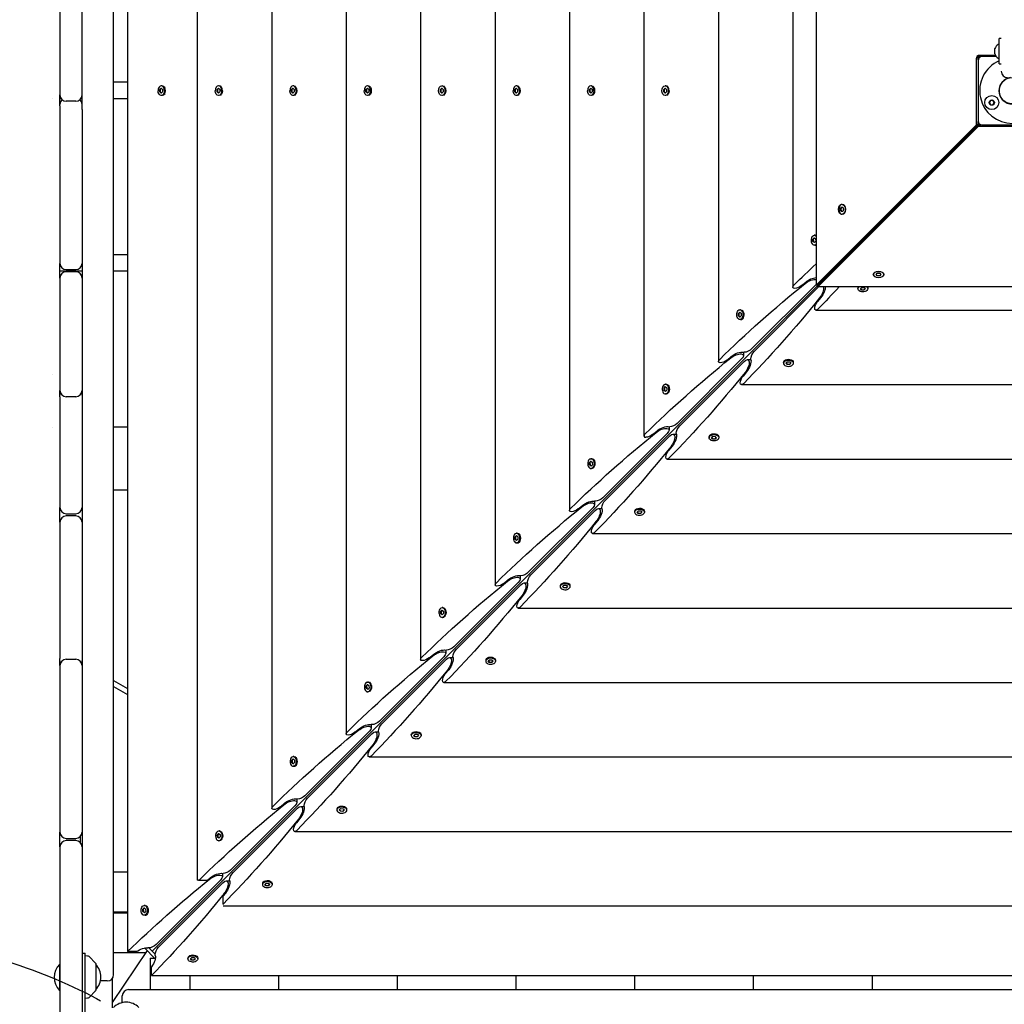
# Model space of a CAD drawing. Units: millimetres. Extents: x -11139 to 14562, y -11456 to 6364.
# Drawn here: x 2972 to 3907, y -833 to 103 of the extents above; entities that cross this region are included whole.
import ezdxf

# ---------------------------------------------------------------- set-up
doc = ezdxf.new("R2010")
doc.units = ezdxf.units.MM
doc.header["$LTSCALE"] = 20
doc.linetypes.add('HIDDEN', pattern=[9.525, 6.35, -3.175])
for name, color, linetype in [('2d', 230, 'Continuous'), ('AS-Free_Space', 31, 'HIDDEN'), ('AS-Free_Space_Hatch', 31, 'Continuous')]:
    doc.layers.add(name, color=color, linetype=linetype)

msp = doc.modelspace()

# ---------------------------------------------------------------- hatches: boundary and pattern name
at = {"layer": 'AS-Free_Space_Hatch'}
h = msp.add_hatch(dxfattribs=at)
h.set_pattern_fill('ANSI31', color=256, scale=100)
h.set_pattern_definition([(187.5045, (-6093.53, -6656.65), (41.4667, -314.7805), [])])
edge = h.paths.add_edge_path()
edge.add_arc((-3389.14, -2061.33), 500, 0, 360)
edge = h.paths.add_edge_path()
edge.add_arc((2811.5, -1270), 500, 0, 360)
edge = h.paths.add_edge_path()
edge.add_line((5521.04, -4269.02), (4315.41, -2141.24))
edge.add_line((4315.41, -2141.24), (5185.45, -1648.26))
edge.add_line((5185.45, -1648.26), (6055.49, -1155.28))
edge.add_line((6055.49, -1155.28), (7261.12, -3283.06))
edge.add_arc((6391.08, -3776.04), 1000, 0, 29.53663, ccw=False)
edge.add_arc((6391.08, -3776.04), 1000, -150.46337, 0, ccw=False)
edge = h.paths.add_edge_path()
edge.add_line((11989.07, -3997.86), (9990.06, -2845.2))
edge.add_line((9990.06, -2845.2), (10990.7, -1112.05))
edge.add_line((10990.7, -1112.05), (12988.6, -2265.54))
edge.add_arc((12488.6, -3131.56), 1000, 0, 60, ccw=False)
edge.add_arc((12488.6, -3131.56), 1000, 240.03146, 360, ccw=False)
edge = h.paths.add_edge_path()
edge.add_line((-6093.53, -6656.65), (-7310.93, -8243.45))
edge.add_line((-7310.93, -8243.45), (-9695.62, -6413.91))
edge.add_arc((-9086.92, -5620.51), 1000, 180, 232.50449, ccw=False)
edge.add_arc((-9086.92, -5620.51), 1000, 52.50449, 180, ccw=False)
edge.add_line((-8478.22, -4827.11), (-6093.53, -6656.65))

# ---------------------------------------------------------------- linework, layer by layer
at = {"layer": '2d'}
for p, q in [((3030.87, 17.32), (3030.87, 919.13)), ((3060.87, -804.82), (3060.87, 874.82)), ((3074.21, 853.06), (3074.21, -783.06)), ((3140.44, 785), (3140.44, -715)), ((3211.19, 716.91), (3211.19, -646.91)), ((3281.95, 646.15), (3281.95, -576.15)), ((3352.7, 575.4), (3352.7, -505.4)), ((3423.46, 504.64), (3423.46, -434.64)), ((3494.22, 433.89), (3494.22, -363.89)), ((3564.97, 363.13), (3564.97, -293.13)), ((3635.73, 292.38), (3635.73, -222.38)), ((3706.48, 221.62), (3706.48, -151.62)), ((3728.58, 218.36), (3728.58, -149.85)), ((3009.87, 176.54), (3009.87, 31.08)), ((3904.5, 84.5), (3902.5, 84.5)), ((3902.5, 60.5), (3902.5, 84.5)), ((3898.51, 70), (3898.51, 75)), ((3881.06, 2.62), (3881.06, 65.88)), ((3882.65, 67.35), (3881.74, 68.26)), ((3882.59, 64.33), (3882.59, 65.88)), ((3884.12, 68.94), (3898.96, 68.94)), ((3885.67, 67.41), (3884.12, 67.41)), ((3899.92, 67.5), (3886.5, 67.5)), ((3882.5, 63.5), (3882.5, 6.5)), ((3902.5, 60.5), (3904.5, 60.5)), ((3060.87, 43.47), (3074.21, 43.47)), ((3106.94, 39.65), (3106.17, 39.65)), ((3109.89, 37.89), (3108.29, 39.15)), ((3161.32, 39.65), (3160.56, 39.65)), ((3162.99, 38.9), (3162.68, 39.15)), ((3232.08, 39.65), (3231.32, 39.65)), ((3233.74, 38.9), (3233.44, 39.15)), ((3302.84, 39.65), (3302.07, 39.65)), ((3304.5, 38.9), (3304.19, 39.15)), ((3373.59, 39.65), (3372.83, 39.65)), ((3375.25, 38.9), (3374.95, 39.15)), ((3444.35, 39.65), (3443.58, 39.65)), ((3446.01, 38.9), (3445.7, 39.15)), ((3515.1, 39.65), (3514.34, 39.65)), ((3516.76, 38.9), (3516.46, 39.15)), ((3585.86, 39.65), (3585.09, 39.65)), ((3587.52, 38.9), (3587.21, 39.15)), ((3104.88, 36.16), (3106.17, 37.32)), ((3104.88, 33.84), (3104.88, 36.16)), ((3104.88, 36.16), (3105.26, 36.16)), ((3106.17, 32.67), (3104.88, 33.84)), ((3104.88, 33.84), (3105.26, 33.84)), ((3106.36, 37.15), (3105.26, 36.16)), ((3105.26, 36.16), (3105.26, 33.84)), ((3105.26, 33.84), (3106.36, 32.85)), ((3106.17, 37.32), (3107.47, 36.16)), ((3107.47, 33.84), (3106.17, 32.67)), ((3106.94, 30.35), (3106.17, 30.35)), ((3107.47, 36.16), (3107.47, 33.84)), ((3109.89, 32.11), (3108.29, 30.85)), ((3159.26, 36.16), (3160.56, 37.32)), ((3159.26, 33.84), (3159.26, 36.16)), ((3159.26, 36.16), (3159.64, 36.16)), ((3160.56, 32.67), (3159.26, 33.84)), ((3159.26, 33.84), (3159.64, 33.84)), ((3160.75, 37.15), (3159.64, 36.16)), ((3159.64, 36.16), (3159.64, 33.84)), ((3159.64, 33.84), (3160.75, 32.85)), ((3160.56, 37.32), (3161.86, 36.16)), ((3161.86, 33.84), (3160.56, 32.67)), ((3161.32, 30.35), (3160.56, 30.35)), ((3161.86, 36.16), (3161.86, 33.84)), ((3162.99, 31.1), (3162.68, 30.85)), ((3230.02, 36.16), (3231.32, 37.32)), ((3230.02, 33.84), (3230.02, 36.16)), ((3230.02, 36.16), (3230.4, 36.16)), ((3231.32, 32.67), (3230.02, 33.84)), ((3230.02, 33.84), (3230.4, 33.84)), ((3231.51, 37.15), (3230.4, 36.16)), ((3230.4, 36.16), (3230.4, 33.84)), ((3230.4, 33.84), (3231.51, 32.85)), ((3231.32, 37.32), (3232.61, 36.16)), ((3232.61, 33.84), (3231.32, 32.67)), ((3232.08, 30.35), (3231.32, 30.35)), ((3232.61, 36.16), (3232.61, 33.84)), ((3233.74, 31.1), (3233.44, 30.85)), ((3300.77, 36.16), (3302.07, 37.32)), ((3300.77, 33.84), (3300.77, 36.16)), ((3300.77, 36.16), (3301.16, 36.16)), ((3302.07, 32.67), (3300.77, 33.84)), ((3300.77, 33.84), (3301.16, 33.84)), ((3302.26, 37.15), (3301.16, 36.16)), ((3301.16, 36.16), (3301.16, 33.84)), ((3301.16, 33.84), (3302.26, 32.85)), ((3302.07, 37.32), (3303.37, 36.16)), ((3303.37, 33.84), (3302.07, 32.67)), ((3302.84, 30.35), (3302.07, 30.35)), ((3303.37, 36.16), (3303.37, 33.84)), ((3304.5, 31.1), (3304.19, 30.85)), ((3371.53, 36.16), (3372.83, 37.32)), ((3371.53, 33.84), (3371.53, 36.16)), ((3371.53, 36.16), (3371.91, 36.16)), ((3372.83, 32.67), (3371.53, 33.84)), ((3371.53, 33.84), (3371.91, 33.84)), ((3373.02, 37.15), (3371.91, 36.16)), ((3371.91, 36.16), (3371.91, 33.84)), ((3371.91, 33.84), (3373.02, 32.85)), ((3372.83, 37.32), (3374.12, 36.16)), ((3374.12, 33.84), (3372.83, 32.67)), ((3373.59, 30.35), (3372.83, 30.35)), ((3374.12, 36.16), (3374.12, 33.84)), ((3375.25, 31.1), (3374.95, 30.85)), ((3442.28, 36.16), (3443.58, 37.32)), ((3442.28, 33.84), (3442.28, 36.16)), ((3442.28, 36.16), (3442.67, 36.16)), ((3443.58, 32.67), (3442.28, 33.84)), ((3442.28, 33.84), (3442.67, 33.84)), ((3443.77, 37.15), (3442.67, 36.16)), ((3442.67, 36.16), (3442.67, 33.84)), ((3442.67, 33.84), (3443.77, 32.85)), ((3443.58, 37.32), (3444.88, 36.16)), ((3444.88, 33.84), (3443.58, 32.67)), ((3444.35, 30.35), (3443.58, 30.35)), ((3444.88, 36.16), (3444.88, 33.84)), ((3446.01, 31.1), (3445.7, 30.85)), ((3513.04, 36.16), (3514.34, 37.32)), ((3513.04, 33.84), (3513.04, 36.16)), ((3513.04, 36.16), (3513.42, 36.16)), ((3514.34, 32.67), (3513.04, 33.84)), ((3513.04, 33.84), (3513.42, 33.84)), ((3514.53, 37.15), (3513.42, 36.16)), ((3513.42, 36.16), (3513.42, 33.84)), ((3513.42, 33.84), (3514.53, 32.85)), ((3514.34, 37.32), (3515.63, 36.16)), ((3515.63, 33.84), (3514.34, 32.67)), ((3515.1, 30.35), (3514.34, 30.35)), ((3515.63, 36.16), (3515.63, 33.84)), ((3516.76, 31.1), (3516.46, 30.85)), ((3583.79, 36.16), (3585.09, 37.32)), ((3583.79, 33.84), (3583.79, 36.16)), ((3583.79, 36.16), (3584.18, 36.16)), ((3585.09, 32.67), (3583.79, 33.84)), ((3583.79, 33.84), (3584.18, 33.84)), ((3585.28, 37.15), (3584.18, 36.16)), ((3584.18, 36.16), (3584.18, 33.84)), ((3584.18, 33.84), (3585.28, 32.85)), ((3585.09, 37.32), (3586.39, 36.16)), ((3586.39, 33.84), (3585.09, 32.67)), ((3585.86, 30.35), (3585.09, 30.35)), ((3586.39, 36.16), (3586.39, 33.84)), ((3587.52, 31.1), (3587.21, 30.85)), ((3003.22, 27.47), (3003.22, 27.47)), ((3011.08, 27.47), (3009.87, 27.47)), ((3009.87, 20.62), (3009.87, -129)), ((3024.87, 25.08), (3015.87, 25.08)), ((3030.87, 27.47), (3029.67, 27.47)), ((3074.21, 27.47), (3060.87, 27.47)), ((3030.87, 17.32), (3030.87, 17.23)), ((3030.87, 17.23), (3030.87, -849.13)), ((3728.58, -149.85), (3881.06, 2.62)), ((3730.11, -149.85), (3882.59, 2.62)), ((3882.62, 2.59), (3730.15, -149.89)), ((3730.15, -151.42), (3882.62, 1.06)), ((3882.59, 2.62), (3881.06, 2.62)), ((3882.59, 2.62), (3882.59, 5.67)), ((3882.62, 1.06), (3882.62, 2.59)), ((3882.62, 2.59), (3885.67, 2.59)), ((3945.88, 1.06), (3882.62, 1.06)), ((3886.5, 2.5), (3943.5, 2.5)), ((3832.07, -47.96), (3832.04, -47.93)), ((3807.04, -72.96), (3097.44, -782.56)), ((3753.48, -73.02), (3753.21, -73.02)), ((3807.04, -72.96), (3807.03, -72.94)), ((3807.06, -72.97), (3807.04, -72.96)), ((3751.72, -77.67), (3752.46, -75.66)), ((3752.46, -79.68), (3751.72, -77.67)), ((3752.1, -77.67), (3751.72, -77.67)), ((3752.85, -75.66), (3752.1, -77.67)), ((3752.1, -77.67), (3752.85, -79.68)), ((3752.46, -75.66), (3753.96, -75.66)), ((3753.96, -79.68), (3752.46, -79.68)), ((3753.21, -82.32), (3753.48, -82.32)), ((3753.96, -75.66), (3754.71, -77.67)), ((3754.71, -77.67), (3753.96, -79.68)), ((3727.6, -102.34), (3726.84, -102.34)), ((3725.51, -105.93), (3726.77, -104.67)), ((3725.58, -108.25), (3725.51, -105.93)), ((3725.51, -105.93), (3725.89, -105.93)), ((3726.91, -109.31), (3725.58, -108.25)), ((3725.96, -108.25), (3725.58, -108.25)), ((3726.98, -104.84), (3725.89, -105.93)), ((3725.89, -105.93), (3725.96, -108.25)), ((3725.96, -108.25), (3727.08, -109.14)), ((3726.77, -104.67), (3728.1, -105.73)), ((3727.6, -111.64), (3726.84, -111.64)), ((3728.17, -108.05), (3726.91, -109.31)), ((3728.1, -105.73), (3728.17, -108.05)), ((3060.87, -120.53), (3074.21, -120.53)), ((3030.87, -136.53), (3009.87, -136.53)), ((3015.87, -135), (3024.87, -135)), ((3024.87, -137), (3015.87, -137)), ((3074.21, -136.53), (3060.87, -136.53)), ((3783.26, -139.38), (3783.26, -139.64)), ((3785.58, -139.64), (3786.74, -138.35)), ((3786.74, -140.94), (3785.58, -139.64)), ((3785.75, -139.45), (3786.74, -140.56)), ((3786.74, -138.35), (3789.07, -138.35)), ((3789.07, -138.35), (3790.23, -139.64)), ((3789.07, -140.56), (3790.06, -139.45)), ((3790.23, -139.64), (3789.07, -140.94)), ((3792.56, -139.38), (3792.56, -139.64)), ((3009.87, -143), (3009.87, -249.83)), ((3667.31, -210.31), (3728.53, -149.1)), ((3714.69, -150.11), (3718.67, -146.81)), ((3786.74, -140.56), (3789.07, -140.56)), ((3786.74, -140.94), (3786.74, -140.56)), ((3789.07, -140.94), (3786.74, -140.94)), ((3789.07, -140.94), (3789.07, -140.56)), ((3669.69, -212.69), (3730.9, -151.47)), ((3730.11, -149.85), (3728.58, -149.85)), ((3730.15, -149.89), (3730.15, -151.42)), ((4098.36, -151.42), (3730.15, -151.42)), ((3768.36, -152.4), (3768.36, -153.16)), ((3770.69, -153.09), (3771.95, -151.83)), ((3771.75, -154.42), (3770.69, -153.09)), ((3770.86, -152.92), (3771.75, -154.04)), ((3771.75, -154.04), (3771.75, -154.42)), ((3771.75, -154.04), (3774.07, -154.11)), ((3774.07, -154.49), (3771.75, -154.42)), ((3771.95, -151.83), (3774.27, -151.9)), ((3774.07, -154.11), (3775.16, -153.02)), ((3775.33, -153.23), (3774.07, -154.49)), ((3774.07, -154.49), (3774.07, -154.11)), ((3774.27, -151.9), (3775.33, -153.23)), ((3777.66, -152.4), (3777.66, -153.16)), ((3733.19, -161.33), (3729.89, -165.31)), ((3654.75, -176.68), (3656.01, -175.42)), ((3654.83, -179), (3654.75, -176.68)), ((3654.75, -176.68), (3655.13, -176.68)), ((3656.22, -175.59), (3655.13, -176.68)), ((3655.13, -176.68), (3655.21, -179)), ((3656.01, -175.42), (3657.34, -176.49)), ((3656.85, -173.1), (3656.08, -173.1)), ((3657.34, -176.49), (3657.42, -178.81)), ((3658.53, -173.85), (3658.21, -173.6)), ((3728.38, -173.52), (4101.62, -173.52)), ((3656.16, -180.07), (3654.83, -179)), ((3655.21, -179), (3654.83, -179)), ((3655.21, -179), (3656.33, -179.9)), ((3656.85, -182.4), (3656.08, -182.4)), ((3657.42, -178.81), (3656.16, -180.07)), ((3658.53, -181.64), (3658.21, -181.89)), ((3659.54, -213.46), (3659.54, -216.74)), ((3596.55, -281.07), (3657.77, -219.85)), ((3660.15, -222.23), (3598.93, -283.45)), ((3643.93, -220.86), (3647.91, -217.57)), ((3663.26, -220.46), (3666.54, -220.46)), ((3697.6, -223.15), (3697.6, -223.92)), ((3698.36, -221.47), (3698.11, -221.79)), ((3699.93, -223.84), (3701.19, -222.58)), ((3701, -225.17), (3699.93, -223.84)), ((3700.1, -223.67), (3701, -224.79)), ((3701.19, -222.58), (3703.51, -222.66)), ((3703.32, -224.87), (3704.41, -223.78)), ((3704.58, -223.99), (3703.32, -225.25)), ((3703.51, -222.66), (3704.58, -223.99)), ((3706.15, -221.47), (3706.4, -221.79)), ((3706.9, -223.15), (3706.9, -223.92)), ((3662.43, -232.09), (3659.14, -236.07)), ((3701, -224.79), (3701, -225.17)), ((3701, -224.79), (3703.32, -224.87)), ((3703.32, -225.25), (3701, -225.17)), ((3703.32, -225.25), (3703.32, -224.87)), ((3003.22, -234.53), (3003.22, -234.53)), ((3584, -247.44), (3585.26, -246.18)), ((3584.07, -249.76), (3584, -247.44)), ((3584, -247.44), (3584.38, -247.44)), ((3585.4, -250.82), (3584.07, -249.76)), ((3584.45, -249.76), (3584.07, -249.76)), ((3585.47, -246.35), (3584.38, -247.44)), ((3584.38, -247.44), (3584.45, -249.76)), ((3584.45, -249.76), (3585.57, -250.65)), ((3585.26, -246.18), (3586.59, -247.24)), ((3586.09, -243.85), (3585.33, -243.85)), ((3586.66, -249.56), (3585.4, -250.82)), ((3586.59, -247.24), (3586.66, -249.56)), ((3587.77, -244.61), (3587.45, -244.36)), ((3587.77, -252.39), (3587.45, -252.65)), ((3657.62, -244.27), (4172.38, -244.27)), ((3009.87, -255.78), (3009.87, -361)), ((3024.87, -255.83), (3015.87, -255.83)), ((3586.09, -253.15), (3585.33, -253.15)), ((3003.22, -284.53), (3003.22, -284.53)), ((3074.21, -284.53), (3060.87, -284.53)), ((3573.18, -291.62), (3577.16, -288.32)), ((3588.78, -284.22), (3588.78, -287.49)), ((3525.8, -351.82), (3587.02, -290.61)), ((3589.39, -292.98), (3528.18, -354.2)), ((3592.51, -291.22), (3595.78, -291.22)), ((3626.85, -293.91), (3626.85, -294.67)), ((3627.61, -292.23), (3627.35, -292.55)), ((3629.18, -294.6), (3630.44, -293.34)), ((3630.24, -295.93), (3629.18, -294.6)), ((3629.35, -294.43), (3630.24, -295.55)), ((3630.24, -295.55), (3630.24, -295.93)), ((3630.24, -295.55), (3632.56, -295.62)), ((3632.56, -296), (3630.24, -295.93)), ((3630.44, -293.34), (3632.76, -293.41)), ((3632.56, -295.62), (3633.65, -294.53)), ((3633.82, -294.74), (3632.56, -296)), ((3632.56, -296), (3632.56, -295.62)), ((3632.76, -293.41), (3633.82, -294.74)), ((3635.39, -292.23), (3635.64, -292.55)), ((3636.15, -293.91), (3636.15, -294.67)), ((3591.68, -302.84), (3588.38, -306.82)), ((3513.24, -318.19), (3514.5, -316.93)), ((3514.71, -317.1), (3513.62, -318.19)), ((3514.5, -316.93), (3515.83, -318)), ((3515.34, -314.61), (3514.57, -314.61)), ((3515.83, -318), (3515.91, -320.32)), ((3517.02, -315.36), (3516.7, -315.11)), ((3586.87, -315.03), (4243.13, -315.03)), ((3513.31, -320.52), (3513.24, -318.19)), ((3513.24, -318.19), (3513.62, -318.19)), ((3514.65, -321.58), (3513.31, -320.52)), ((3513.7, -320.52), (3513.31, -320.52)), ((3513.62, -318.19), (3513.7, -320.52)), ((3513.7, -320.52), (3514.82, -321.41)), ((3515.34, -323.91), (3514.57, -323.91)), ((3515.91, -320.32), (3514.65, -321.58)), ((3517.02, -323.15), (3516.7, -323.4)), ((3074.21, -344.53), (3060.87, -344.53)), ((3518.02, -354.97), (3518.02, -358.25)), ((3455.04, -422.58), (3516.26, -361.36)), ((3518.64, -363.74), (3457.42, -424.96)), ((3502.42, -362.37), (3506.4, -359.08)), ((3521.75, -361.98), (3525.03, -361.98)), ((3556.09, -364.66), (3556.09, -365.43)), ((3556.85, -362.98), (3556.6, -363.3)), ((3558.42, -365.35), (3559.68, -364.09)), ((3559.68, -364.09), (3562, -364.17)), ((3562, -364.17), (3563.07, -365.5)), ((3564.64, -362.98), (3564.89, -363.3)), ((3565.39, -364.66), (3565.39, -365.43)), ((3015.87, -367), (3024.87, -367)), ((3024.87, -369), (3015.87, -369)), ((3520.92, -373.6), (3517.63, -377.58)), ((3559.48, -366.69), (3558.42, -365.35)), ((3558.59, -365.18), (3559.48, -366.3)), ((3559.48, -366.3), (3559.48, -366.69)), ((3559.48, -366.3), (3561.81, -366.38)), ((3561.81, -366.76), (3559.48, -366.69)), ((3561.81, -366.38), (3562.9, -365.29)), ((3563.07, -365.5), (3561.81, -366.76)), ((3561.81, -366.76), (3561.81, -366.38)), ((3009.87, -375), (3009.87, -504.36)), ((3442.49, -388.95), (3443.75, -387.69)), ((3442.56, -391.27), (3442.49, -388.95)), ((3442.49, -388.95), (3442.87, -388.95)), ((3443.89, -392.33), (3442.56, -391.27)), ((3442.94, -391.27), (3442.56, -391.27)), ((3443.96, -387.86), (3442.87, -388.95)), ((3442.87, -388.95), (3442.94, -391.27)), ((3442.94, -391.27), (3444.06, -392.16)), ((3443.75, -387.69), (3445.08, -388.75)), ((3444.58, -385.36), (3443.82, -385.36)), ((3445.15, -391.07), (3443.89, -392.33)), ((3445.08, -388.75), (3445.15, -391.07)), ((3446.26, -386.12), (3445.94, -385.87)), ((3516.11, -385.78), (4313.89, -385.78)), ((3444.58, -394.66), (3443.82, -394.66)), ((3446.26, -393.9), (3445.94, -394.16)), ((3431.67, -433.13), (3435.65, -429.84)), ((3447.27, -425.73), (3447.27, -429)), ((3384.29, -493.33), (3445.5, -432.12)), ((3386.67, -495.71), (3447.88, -434.5)), ((3451, -432.73), (3454.27, -432.73)), ((3485.34, -435.42), (3485.34, -436.18)), ((3486.1, -433.74), (3485.84, -434.06)), ((3487.67, -436.11), (3488.93, -434.85)), ((3488.73, -437.44), (3487.67, -436.11)), ((3487.84, -435.94), (3488.73, -437.06)), ((3488.73, -437.06), (3488.73, -437.44)), ((3488.73, -437.06), (3491.05, -437.13)), ((3491.05, -437.51), (3488.73, -437.44)), ((3488.93, -434.85), (3491.25, -434.92)), ((3491.05, -437.13), (3492.14, -436.04)), ((3492.31, -436.25), (3491.05, -437.51)), ((3491.05, -437.51), (3491.05, -437.13)), ((3491.25, -434.92), (3492.31, -436.25)), ((3493.88, -433.74), (3494.13, -434.06)), ((3494.64, -435.42), (3494.64, -436.18)), ((3450.16, -444.35), (3446.87, -448.33)), ((3371.73, -459.7), (3372.99, -458.44)), ((3372.99, -458.44), (3374.32, -459.51)), ((3373.83, -456.12), (3373.06, -456.12)), ((3375.51, -456.87), (3375.19, -456.62)), ((3445.36, -456.54), (4384.64, -456.54)), ((3371.8, -462.03), (3371.73, -459.7)), ((3371.73, -459.7), (3372.11, -459.7)), ((3373.14, -463.09), (3371.8, -462.03)), ((3372.19, -462.03), (3371.8, -462.03)), ((3373.2, -458.61), (3372.11, -459.7)), ((3372.11, -459.7), (3372.19, -462.03)), ((3372.19, -462.03), (3373.31, -462.92)), ((3373.83, -465.42), (3373.06, -465.42)), ((3374.4, -461.83), (3373.14, -463.09)), ((3374.32, -459.51), (3374.4, -461.83)), ((3375.51, -464.66), (3375.19, -464.91)), ((3015.87, -505.17), (3024.87, -505.17)), ((3313.53, -564.09), (3374.75, -502.87)), ((3377.13, -505.25), (3315.91, -566.47)), ((3360.91, -503.88), (3364.89, -500.59)), ((3376.51, -496.48), (3376.51, -499.76)), ((3380.24, -503.49), (3383.52, -503.49)), ((3415.34, -504.49), (3415.09, -504.81)), ((3423.13, -504.49), (3423.38, -504.81)), ((3009.87, -511.17), (3009.87, -669.5)), ((3414.58, -506.17), (3414.58, -506.94)), ((3416.91, -506.86), (3418.17, -505.6)), ((3417.97, -508.2), (3416.91, -506.86)), ((3417.08, -506.69), (3417.97, -507.81)), ((3417.97, -507.81), (3417.97, -508.2)), ((3417.97, -507.81), (3420.3, -507.89)), ((3420.3, -508.27), (3417.97, -508.2)), ((3418.17, -505.6), (3420.49, -505.68)), ((3420.3, -507.89), (3421.39, -506.8)), ((3421.56, -507.01), (3420.3, -508.27)), ((3420.3, -508.27), (3420.3, -507.89)), ((3420.49, -505.68), (3421.56, -507.01)), ((3423.88, -506.17), (3423.88, -506.94)), ((3379.41, -515.11), (3376.12, -519.09)), ((3060.87, -525.34), (3074.21, -533.04)), ((3060.87, -531.11), (3074.21, -538.81)), ((3060.87, -531.73), (3061.14, -531.27)), ((3300.98, -530.46), (3302.24, -529.2)), ((3301.05, -532.78), (3300.98, -530.46)), ((3300.98, -530.46), (3301.36, -530.46)), ((3302.38, -533.84), (3301.05, -532.78)), ((3301.43, -532.78), (3301.05, -532.78)), ((3302.45, -529.37), (3301.36, -530.46)), ((3301.36, -530.46), (3301.43, -532.78)), ((3301.43, -532.78), (3302.55, -533.67)), ((3302.24, -529.2), (3303.57, -530.26)), ((3303.07, -526.87), (3302.31, -526.87)), ((3303.64, -532.58), (3302.38, -533.84)), ((3303.57, -530.26), (3303.64, -532.58)), ((3304.75, -527.63), (3304.43, -527.38)), ((3374.6, -527.3), (4455.4, -527.3)), ((3303.07, -536.17), (3302.31, -536.17)), ((3304.75, -535.41), (3304.43, -535.67)), ((3305.76, -567.24), (3305.76, -570.51)), ((3242.78, -634.84), (3303.99, -573.63)), ((3306.37, -576.01), (3245.16, -637.22)), ((3290.16, -574.64), (3294.14, -571.35)), ((3309.49, -574.24), (3312.76, -574.24)), ((3343.83, -576.93), (3343.83, -577.69)), ((3344.59, -575.25), (3344.33, -575.57)), ((3346.16, -577.62), (3347.42, -576.36)), ((3347.22, -578.95), (3346.16, -577.62)), ((3346.33, -577.45), (3347.22, -578.57)), ((3347.22, -578.57), (3347.22, -578.95)), ((3347.22, -578.57), (3349.54, -578.64)), ((3349.54, -579.02), (3347.22, -578.95)), ((3347.42, -576.36), (3349.74, -576.43)), ((3349.54, -578.64), (3350.63, -577.55)), ((3350.8, -577.76), (3349.54, -579.02)), ((3349.54, -579.02), (3349.54, -578.64)), ((3349.74, -576.43), (3350.8, -577.76)), ((3352.37, -575.25), (3352.62, -575.57)), ((3353.13, -576.93), (3353.13, -577.69)), ((3308.65, -585.86), (3305.36, -589.84)), ((3232.32, -597.63), (3231.55, -597.63)), ((3234, -598.38), (3233.68, -598.13)), ((3303.85, -598.05), (4526.15, -598.05)), ((3230.22, -601.21), (3231.48, -599.95)), ((3230.29, -603.54), (3230.22, -601.21)), ((3230.22, -601.21), (3230.6, -601.21)), ((3231.63, -604.6), (3230.29, -603.54)), ((3230.68, -603.54), (3230.29, -603.54)), ((3231.69, -600.12), (3230.6, -601.21)), ((3230.6, -601.21), (3230.68, -603.54)), ((3230.68, -603.54), (3231.8, -604.43)), ((3231.48, -599.95), (3232.81, -601.02)), ((3232.32, -606.93), (3231.55, -606.93)), ((3232.89, -603.34), (3231.63, -604.6)), ((3232.81, -601.02), (3232.89, -603.34)), ((3234, -606.17), (3233.68, -606.42)), ((3172.02, -705.6), (3233.24, -644.38)), ((3219.4, -645.39), (3223.38, -642.1)), ((3235, -638), (3235, -641.27)), ((3238.73, -645), (3242, -645)), ((3235.62, -646.76), (3174.4, -707.98)), ((3273.07, -647.68), (3273.07, -648.45)), ((3273.83, -646), (3273.58, -646.32)), ((3275.4, -648.37), (3276.66, -647.11)), ((3276.46, -649.71), (3275.4, -648.37)), ((3275.57, -648.2), (3276.46, -649.32)), ((3276.46, -649.32), (3276.46, -649.71)), ((3276.46, -649.32), (3278.79, -649.4)), ((3278.79, -649.78), (3276.46, -649.71)), ((3276.66, -647.11), (3278.98, -647.19)), ((3278.79, -649.4), (3279.88, -648.31)), ((3280.05, -648.52), (3278.79, -649.78)), ((3278.79, -649.78), (3278.79, -649.4)), ((3278.98, -647.19), (3280.05, -648.52)), ((3281.62, -646), (3281.87, -646.32)), ((3282.37, -647.68), (3282.37, -648.45)), ((3237.9, -656.62), (3234.61, -660.6)), ((3029.53, -679.72), (3029.53, -673.28)), ((3159.47, -671.97), (3160.72, -670.71)), ((3159.54, -674.29), (3159.47, -671.97)), ((3159.47, -671.97), (3159.85, -671.97)), ((3160.94, -670.88), (3159.85, -671.97)), ((3159.85, -671.97), (3159.92, -674.29)), ((3160.72, -670.71), (3162.06, -671.77)), ((3161.56, -668.38), (3160.8, -668.38)), ((3162.06, -671.77), (3162.13, -674.09)), ((3163.24, -669.14), (3162.92, -668.89)), ((3233.09, -668.81), (4596.91, -668.81)), ((3015.87, -675.5), (3024.87, -675.5)), ((3024.87, -677.5), (3015.87, -677.5)), ((3160.87, -675.35), (3159.54, -674.29)), ((3159.92, -674.29), (3159.54, -674.29)), ((3159.92, -674.29), (3161.04, -675.18)), ((3161.56, -677.68), (3160.8, -677.68)), ((3162.13, -674.09), (3160.87, -675.35)), ((3163.24, -676.93), (3162.92, -677.18)), ((3009.87, -683.5), (3009.87, -846.5)), ((3074.21, -707.5), (3060.87, -707.5)), ((3164.25, -708.75), (3164.25, -712.02)), ((3101.27, -776.35), (3162.48, -715.14)), ((3164.86, -717.52), (3103.65, -778.73)), ((3141.65, -715), (3140.44, -715)), ((3142.21, -715), (3150.03, -715)), ((3150.03, -715), (3152.63, -712.86)), ((3167.98, -715.75), (3171.25, -715.75)), ((3202.32, -718.44), (3202.32, -719.2)), ((3203.07, -716.76), (3202.82, -717.08)), ((3204.65, -719.13), (3205.91, -717.87)), ((3205.71, -720.46), (3204.65, -719.13)), ((3204.82, -718.96), (3205.71, -720.08)), ((3205.71, -720.08), (3205.71, -720.46)), ((3205.71, -720.08), (3208.03, -720.15)), ((3208.03, -720.53), (3205.71, -720.46)), ((3205.91, -717.87), (3208.23, -717.94)), ((3208.03, -720.15), (3209.12, -719.06)), ((3209.29, -719.28), (3208.03, -720.53)), ((3208.03, -720.53), (3208.03, -720.15)), ((3208.23, -717.94), (3209.29, -719.28)), ((3210.86, -716.76), (3211.11, -717.08)), ((3211.62, -718.44), (3211.62, -719.2)), ((3167.14, -727.37), (3165, -729.97)), ((3090.81, -739.14), (3090.04, -739.14)), ((3165, -737.79), (3165, -729.97)), ((3074.21, -745.5), (3060.87, -745.5)), ((3060.87, -746.23), (3074.21, -746.23)), ((3088.71, -742.72), (3089.97, -741.46)), ((3088.78, -745.05), (3088.71, -742.72)), ((3088.71, -742.72), (3089.09, -742.72)), ((3090.12, -746.11), (3088.78, -745.05)), ((3089.17, -745.05), (3088.78, -745.05)), ((3090.18, -741.63), (3089.09, -742.72)), ((3089.09, -742.72), (3089.17, -745.05)), ((3089.17, -745.05), (3090.29, -745.94)), ((3089.97, -741.46), (3091.3, -742.53)), ((3090.81, -748.44), (3090.04, -748.44)), ((3091.38, -744.85), (3090.12, -746.11)), ((3091.3, -742.53), (3091.38, -744.85)), ((3092.49, -739.89), (3092.16, -739.64)), ((3092.49, -747.68), (3092.16, -747.93)), ((3165, -739.56), (4665, -739.56)), ((3030.87, -784.63), (3033.87, -784.63)), ((3033.87, -849.13), (3033.87, -784.63)), ((3092.7, -782.06), (3059.53, -831.32)), ((3090.87, -784.23), (3060.87, -784.23)), ((3082.58, -783.06), (3074.21, -783.06)), ((3090.2, -779.56), (3100.44, -789.8)), ((3094.45, -779.57), (3100.43, -785.55)), ((3009.37, -795.18), (3009.37, -819.83)), ((3009.87, -795.18), (3009.37, -795.18)), ((3036.2, -787.21), (3033.87, -787.13)), ((3043.73, -793.98), (3037.54, -787.79)), ((3043.87, -794.33), (3043.87, -819.92)), ((3095.77, -789.13), (3099.77, -789.13)), ((3095.77, -789.13), (3095.77, -819.13)), ((3131.56, -789.19), (3131.56, -789.96)), ((3132.32, -787.51), (3132.07, -787.84)), ((3133.89, -789.88), (3135.15, -788.62)), ((3134.95, -791.22), (3133.89, -789.88)), ((3134.06, -789.71), (3134.95, -790.83)), ((3134.95, -790.83), (3134.95, -791.22)), ((3134.95, -790.83), (3137.28, -790.91)), ((3137.28, -791.29), (3134.95, -791.22)), ((3135.15, -788.62), (3137.47, -788.7)), ((3137.28, -790.91), (3138.37, -789.82)), ((3138.54, -790.03), (3137.28, -791.29)), ((3137.28, -791.29), (3137.28, -790.91)), ((3137.47, -788.7), (3138.54, -790.03)), ((3140.11, -787.51), (3140.36, -787.84)), ((3140.86, -789.19), (3140.86, -789.96)), ((3096.94, -805.79), (3096.94, -797.42)), ((3054.87, -810.82), (3048.48, -810.82)), ((3059.53, -808.6), (3059.53, -836.47)), ((3096.94, -805.79), (4733.06, -805.79)), ((3133.77, -819.13), (3133.77, -805.79)), ((3217.55, -805.79), (3217.55, -819.13)), ((3330.38, -805.79), (3330.38, -819.13)), ((3443.21, -805.79), (3443.21, -819.13)), ((3556.05, -805.79), (3556.05, -819.13)), ((3668.88, -805.79), (3668.88, -819.13)), ((3781.71, -805.79), (3781.71, -819.13)), ((3009.87, -819.83), (3009.37, -819.83)), ((3037.54, -826.46), (3043.73, -820.27)), ((3075.18, -819.13), (4754.82, -819.13)), ((3033.87, -827.13), (3036.2, -827.04)), ((3069.18, -831.52), (3069.18, -825.13))]:
    msp.add_line(p, q, dxfattribs=at)
for centre, radius in [((3915, 35), 12.5), ((3895.51, 23.75), 6.65), ((3895.51, 23.75), 2.5)]:
    msp.add_circle(centre, radius, dxfattribs=at)
for centre, radius, start, end in [((3905.87, 72.5), 7.77, 122.15474, 161.22663), ((3902, 78.65), 0.5, 0, 122.15474), ((3886.5, 63.5), 4, 90, 180), ((3905.87, 72.5), 7.77, 198.77337, 237.84526), ((3902, 66.35), 0.5, 237.84526, 360), ((3915, 35), 31, 113.77999, 67.35959), ((3915, 35), 12.6, 97.22337, 82.77663), ((3910.5, 53.5), 6, 180, 270), ((3015.87, 31.08), 6, 180, 270), ((3024.87, 31.08), 6, 270, 360), ((3015.87, 21.9), 6, 130.07223, 180), ((3024.87, 21.9), 6, 0, 49.92777), ((3886.5, 6.5), 4, 180, 270), ((3015.87, -129), 6, 180, 270), ((3024.87, -129), 6, 270, 360), ((3015.87, -143), 6, 90, 180), ((3024.87, -143), 6, 360, 90), ((3015.87, -249.83), 6, 180, 270), ((3015.87, -254.13), 6, 158.98766, 180), ((3024.87, -249.83), 6, 270, 0), ((3024.87, -254.13), 6, 0, 21.01234), ((3015.87, -361), 6, 180, 270), ((3024.87, -361), 6, 270, 0), ((3015.87, -375), 6, 90, 180), ((3024.87, -375), 6, 360, 90), ((3015.87, -511.17), 6, 90, 180), ((3024.87, -511.17), 6, 360, 90), ((3015.87, -506.82), 6, 180, 201.22199), ((3024.87, -506.82), 6, 338.77801, 360), ((3015.87, -669.5), 6, 180, 270), ((3024.87, -669.5), 6, 270, 0), ((3015.87, -683.5), 6, 90, 180), ((3024.87, -683.5), 6, 360, 90), ((3035.53, -684.03), 6, 140.89007, 149.9085), ((3022.5, -807.5), 18, 136.79849, 223.2015), ((3036.13, -789.21), 2, 45, 88), ((3043.37, -794.33), 0.5, 360, 45), ((3031.88, -807.13), 17, 314.85439, 45.14562), ((3054.87, -804.82), 6, 270, 0), ((3043.37, -819.92), 0.5, 315, 0), ((3075.18, -825.13), 6, 90, 180), ((3036.13, -825.05), 2, 272, 315), ((3072.87, -848.12), 17, 44.85439, 135.14562)]:
    msp.add_arc(centre, radius, start, end, dxfattribs=at)
for centre, major_axis, ratio, start_param, end_param in [((3106.17, 35), (0, 4.65), 0.6444, -1.570796, 1.570796), ((3160.56, 35), (0, 4.65), 0.6444, -1.570796, 1.570796), ((3161.32, 35), (0, 4.65), 0.6444, -1.570796, 0), ((3231.32, 35), (0, 4.65), 0.6444, -1.570796, 1.570796), ((3302.07, 35), (0, 4.65), 0.6444, -1.570796, 1.570796), ((3443.58, 35), (0, 4.65), 0.6444, -1.570796, 1.570796), ((3514.34, 35), (0, 4.65), 0.6444, -1.570796, 1.570796), ((3585.86, 35), (0, 4.65), 0.6444, -1.570796, 0), ((3753.21, -77.67), (0, 4.65), 0.642788, 0, 3.141593), ((3726.84, -106.99), (0, -4.65), 0.6444, -2.569164, 0.572429), ((3727.6, -106.99), (0, -4.65), 0.6444, 0, 0.331215), ((3773.01, -152.4), (-4.65, 0), 0.6444, -0.331215, 0), ((3656.85, -177.75), (0, -4.65), 0.6444, 0, 0.572429), ((3663.48, -210.31), (4.89, 2.54), 0.405408, -2.711007, -2.478384), ((3702.25, -223.92), (-4.65, 0), 0.6444, -0.572429, 2.569164), ((3585.33, -248.5), (0, -4.65), 0.6444, -2.569164, 0.572429), ((3592.73, -281.07), (4.89, 2.54), 0.405408, -2.711007, -2.478384), ((3569.97, -291.06), (4.89, 2.54), 0.405408, -4.060712, -2.478384), ((3631.5, -293.91), (-4.65, 0), 0.6444, -0.572429, 0), ((3514.57, -319.26), (0, -4.65), 0.6444, -2.569164, 0.572429), ((3515.34, -319.26), (0, -4.65), 0.6444, 0, 0.572429), ((3560.74, -365.43), (-4.65, 0), 0.6444, -0.572429, 2.569164), ((3560.74, -364.66), (-4.65, 0), 0.6444, -0.572429, 0), ((3443.82, -390.01), (0, -4.65), 0.6444, -2.569164, 0.572429), ((3444.58, -390.01), (0, -4.65), 0.6444, 0, 0.572429), ((3451.22, -422.58), (4.89, 2.54), 0.405408, -2.711007, -2.478384), ((3489.99, -436.18), (-4.65, 0), 0.6444, -0.572429, 2.569164), ((3489.99, -435.42), (-4.65, 0), 0.6444, -0.572429, 0), ((3373.06, -460.77), (0, -4.65), 0.6444, -2.569164, 0.572429), ((3373.83, -460.77), (0, -4.65), 0.6444, 0, 0.572429), ((3380.46, -493.33), (4.89, 2.54), 0.405408, -2.711007, -2.478384), ((3419.23, -506.94), (-4.65, 0), 0.6444, -0.572429, 2.569164), ((3419.23, -506.17), (-4.65, 0), 0.6444, -0.572429, 0), ((3302.31, -531.52), (0, -4.65), 0.6444, -2.569164, 0.572429), ((3348.48, -577.69), (-4.65, 0), 0.6444, -0.572429, 2.569164), ((3231.55, -602.28), (0, -4.65), 0.6444, -2.569164, 0.572429), ((3232.32, -602.28), (0, -4.65), 0.6444, 0, 0.572429), ((3277.72, -648.45), (-4.65, 0), 0.6444, -0.572429, 2.569164), ((3277.72, -647.68), (-4.65, 0), 0.6444, -0.572429, 0), ((3160.8, -673.03), (0, -4.65), 0.6444, -2.569164, 0.572429), ((3168.2, -705.6), (4.89, 2.54), 0.405408, -2.711007, -2.478384), ((3206.97, -719.2), (-4.65, 0), 0.6444, -0.572429, 2.569164), ((3206.97, -718.44), (-4.65, 0), 0.6444, -0.572429, 0), ((3165, -284.02), (0, -600), 0, -0.713194, -0.71177), ((3090.81, -743.79), (0, -4.65), 0.6444, 0, 0.572429), ((3136.21, -789.19), (-4.65, 0), 0.6444, -0.572429, 0)]:
    msp.add_ellipse(centre, major_axis=major_axis, ratio=ratio, start_param=start_param, end_param=end_param, dxfattribs=at)
at = {"layer": '2d', "extrusion": (0, 0, -1)}
for centre, major_axis, ratio, start_param, end_param in [((3106.94, 35), (0, 4.65), 0.6444, 0, 1.570796), ((3232.08, 35), (0, 4.65), 0.6444, 0, 1.570796), ((3302.84, 35), (0, 4.65), 0.6444, 0, 1.570796), ((3372.83, 35), (0, 4.65), 0.6444, -1.570796, 1.570796), ((3373.59, 35), (0, 4.65), 0.6444, 0, 1.570796), ((3444.35, 35), (0, 4.65), 0.6444, 0, 1.570796), ((3515.1, 35), (0, 4.65), 0.6444, 0, 1.570796), ((3585.09, 35), (0, 4.65), 0.6444, -1.570796, 1.570796), ((3106.17, 35), (0, -4.65), 0.6444, -1.570796, 1.570796), ((3106.94, 35), (0, -4.65), 0.6444, -1.570796, 0), ((3160.56, 35), (0, -4.65), 0.6444, -1.570796, 1.570796), ((3161.32, 35), (0, -4.65), 0.6444, -1.570796, 0), ((3231.32, 35), (0, -4.65), 0.6444, -1.570796, 1.570796), ((3232.08, 35), (0, -4.65), 0.6444, -1.570796, 0), ((3302.07, 35), (0, -4.65), 0.6444, -1.570796, 1.570796), ((3302.84, 35), (0, -4.65), 0.6444, -1.570796, 0), ((3372.83, 35), (0, -4.65), 0.6444, -1.570796, 1.570796), ((3373.59, 35), (0, -4.65), 0.6444, -1.570796, 0), ((3443.58, 35), (0, -4.65), 0.6444, -1.570796, 1.570796), ((3444.35, 35), (0, -4.65), 0.6444, -1.570796, 0), ((3514.34, 35), (0, -4.65), 0.6444, -1.570796, 1.570796), ((3515.1, 35), (0, -4.65), 0.6444, -1.570796, 0), ((3585.09, 35), (0, -4.65), 0.6444, -1.570796, 1.570796), ((3585.86, 35), (0, -4.65), 0.6444, -1.570796, 0), ((3753.21, -77.67), (0, 5), 0.642788, -1.570796, 1.570796), ((3753.21, -77.67), (0, 4.65), 0.642788, 0, 3.141593), ((3753.21, -77.67), (0, -5), 0.642788, -1.570796, 1.570796), ((3726.84, -106.99), (0, 4.65), 0.6444, -0.572429, 0.619207), ((3727.6, -106.99), (0, 4.65), 0.6444, 0, 0.331215), ((3726.84, -106.99), (0, -4.65), 0.6444, -0.619207, -0.572429), ((4162.02, -153.97), (587.15, 304.68), 0.405408, -2.222473, -2.170714), ((3787.91, -139.64), (-5, 0), 0.642788, -1.570796, 1.570796), ((3787.91, -139.64), (-4.65, 0), 0.642788, -1.570796, 1.570796), ((3787.91, -139.64), (5, 0), 0.642788, -1.570796, 1.570796), ((3787.91, -139.64), (4.65, 0), 0.642788, -1.570796, 1.570796), ((4091.26, -224.72), (587.15, 304.68), 0.405408, -2.222473, -2.034609), ((3711.48, -149.55), (4.89, 2.54), 0.405408, -3.804801, -2.222473), ((3722.79, -149.1), (7.34, 3.81), 0.405408, -2.034609, -0.481823), ((3723.8, -147.71), (7.83, 4.06), 0.405408, -2.059472, -0.722645), ((3722.79, -149.1), (7.34, 3.81), 0.405408, 0.896521, 0.907588), ((3711.48, -149.55), (4.89, 2.54), 0.405408, 1.082121, 2.478384), ((3726.03, 282.02), (-304.68, -587.15), 0.405408, -0.970878, -0.919119), ((3730.9, -157.21), (-3.81, -7.34), 0.405408, -4.049181, -4.038114), ((3730.9, -157.21), (-3.81, -7.34), 0.405408, -2.65977, -1.106984), ((3732.29, -156.2), (-4.06, -7.83), 0.405408, -2.418947, -1.082121), ((3773.01, -153.16), (-4.65, 0), 0.6444, -2.569164, 0.572429), ((3773.01, -153.16), (4.65, 0), 0.6444, -2.569164, -2.522386), ((3773.01, -153.16), (4.65, 0), 0.6444, -0.619207, 0.572429), ((3773.01, -152.4), (4.65, 0), 0.6444, -0.331215, 0), ((3655.28, 211.26), (-304.68, -587.15), 0.405408, -1.106984, -0.919119), ((3730.45, -168.52), (-2.54, -4.89), 0.405408, -5.619977, -4.223714), ((3656.08, -177.75), (0, -4.65), 0.6444, -0.572429, 2.569164), ((3656.08, -177.75), (0, 4.65), 0.6444, -0.572429, 2.569164), ((3656.85, -177.75), (0, 4.65), 0.6444, 0, 2.569164), ((3730.45, -168.52), (-2.54, -4.89), 0.405408, -0.919119, 0.663208), ((3652.04, -219.85), (7.34, 3.81), 0.405408, -2.034609, 0.907588), ((3653.04, -218.46), (7.83, 4.06), 0.405408, -2.059472, -0.430585), ((3663.48, -210.31), (4.89, 2.54), 0.405408, 0.907588, 2.478384), ((3669.69, -216.52), (-2.54, -4.89), 0.405408, -5.619977, -4.049181), ((4020.51, -295.48), (587.15, 304.68), 0.405408, -2.222473, -2.034609), ((3640.73, -220.3), (4.89, 2.54), 0.405408, -3.804801, -2.222473), ((3640.73, -220.3), (4.89, 2.54), 0.405408, 1.082121, 2.478384), ((3660.15, -227.96), (-3.81, -7.34), 0.405408, -4.049181, -1.106984), ((3661.54, -226.96), (-4.06, -7.83), 0.405408, -2.711007, -1.082121), ((3669.69, -216.52), (-2.54, -4.89), 0.405408, 0.430585, 0.663208), ((3702.25, -223.15), (-4.65, 0), 0.6444, 0, 0.572429), ((3702.25, -223.15), (4.65, 0), 0.6444, -2.569164, 0), ((3702.25, -223.92), (4.65, 0), 0.6444, -2.569164, 0.572429), ((3584.52, 140.51), (-304.68, -587.15), 0.405408, -1.106984, -0.919119), ((3585.33, -248.5), (0, 4.65), 0.6444, -0.572429, 2.569164), ((3659.7, -239.27), (-2.54, -4.89), 0.405408, -5.619977, -4.223714), ((3659.7, -239.27), (-2.54, -4.89), 0.405408, -0.919119, 0.663208), ((3586.09, -248.5), (0, 4.65), 0.6444, 0, 2.569164), ((3586.09, -248.5), (0, -4.65), 0.6444, -0.572429, 0), ((3949.75, -366.23), (587.15, 304.68), 0.405408, -2.222473, -2.034609), ((3581.28, -290.61), (7.34, 3.81), 0.405408, -2.034609, 0.907588), ((3582.29, -289.22), (7.83, 4.06), 0.405408, -2.059472, -0.430585), ((3592.73, -281.07), (4.89, 2.54), 0.405408, 0.907588, 2.478384), ((3598.93, -287.27), (-2.54, -4.89), 0.405408, -5.619977, -4.049181), ((3569.97, -291.06), (4.89, 2.54), 0.405408, 1.082121, 2.478384), ((3589.39, -298.72), (-3.81, -7.34), 0.405408, -4.049181, -1.106984), ((3590.78, -297.71), (-4.06, -7.83), 0.405408, -2.711007, -1.082121), ((3598.93, -287.27), (-2.54, -4.89), 0.405408, 0.430585, 0.663208), ((3631.5, -294.67), (-4.65, 0), 0.6444, -2.569164, 0.572429), ((3631.5, -293.91), (4.65, 0), 0.6444, -2.569164, 0), ((3631.5, -294.67), (4.65, 0), 0.6444, -2.569164, 0.572429), ((3513.77, 69.75), (-304.68, -587.15), 0.405408, -1.106984, -0.919119), ((3588.94, -310.03), (-2.54, -4.89), 0.405408, -5.619977, -4.223714), ((3514.57, -319.26), (0, 4.65), 0.6444, -0.572429, 2.569164), ((3515.34, -319.26), (0, 4.65), 0.6444, 0, 2.569164), ((3588.94, -310.03), (-2.54, -4.89), 0.405408, -0.919119, 0.663208), ((3511.53, -359.98), (7.83, 4.06), 0.405408, -2.059472, -0.430585), ((3521.97, -351.82), (4.89, 2.54), 0.405408, -3.804801, -3.572178), ((3521.97, -351.82), (4.89, 2.54), 0.405408, 0.907588, 2.478384), ((3528.18, -358.03), (-2.54, -4.89), 0.405408, -5.619977, -4.049181), ((3879, -436.99), (587.15, 304.68), 0.405408, -2.222473, -2.034609), ((3499.22, -361.81), (4.89, 2.54), 0.405408, -3.804801, -2.222473), ((3499.22, -361.81), (4.89, 2.54), 0.405408, 1.082121, 2.478384), ((3510.52, -361.36), (7.34, 3.81), 0.405408, -2.034609, 0.907588), ((3518.64, -369.48), (-3.81, -7.34), 0.405408, -4.049181, -1.106984), ((3520.02, -368.47), (-4.06, -7.83), 0.405408, -2.711007, -1.082121), ((3528.18, -358.03), (-2.54, -4.89), 0.405408, 0.430585, 0.663208), ((3560.74, -364.66), (4.65, 0), 0.6444, -2.569164, 0), ((3560.74, -365.43), (4.65, 0), 0.6444, -2.569164, 0.572429), ((3443.01, -1), (-304.68, -587.15), 0.405408, -1.106984, -0.919119), ((3518.19, -380.78), (-2.54, -4.89), 0.405408, -5.619977, -4.223714), ((3443.82, -390.01), (0, 4.65), 0.6444, -0.572429, 2.569164), ((3444.58, -390.01), (0, 4.65), 0.6444, 0, 2.569164), ((3518.19, -380.78), (-2.54, -4.89), 0.405408, -0.919119, 0.663208), ((3439.77, -432.12), (7.34, 3.81), 0.405408, -2.034609, 0.907588), ((3440.78, -430.73), (7.83, 4.06), 0.405408, -2.059472, -0.430585), ((3451.22, -422.58), (4.89, 2.54), 0.405408, 0.907588, 2.478384), ((3457.42, -428.78), (-2.54, -4.89), 0.405408, -5.619977, -4.049181), ((3808.24, -507.74), (587.15, 304.68), 0.405408, -2.222473, -2.034609), ((3428.46, -432.57), (4.89, 2.54), 0.405408, -3.804801, -2.222473), ((3428.46, -432.57), (4.89, 2.54), 0.405408, 1.082121, 2.478384), ((3447.88, -440.23), (-3.81, -7.34), 0.405408, -4.049181, -1.106984), ((3449.27, -439.22), (-4.06, -7.83), 0.405408, -2.711007, -1.082121), ((3457.42, -428.78), (-2.54, -4.89), 0.405408, 0.430585, 0.663208), ((3489.99, -435.42), (4.65, 0), 0.6444, -2.569164, 0), ((3489.99, -436.18), (4.65, 0), 0.6444, -2.569164, 0.572429), ((3372.26, -71.76), (-304.68, -587.15), 0.405408, -1.106984, -0.919119), ((3447.43, -451.54), (-2.54, -4.89), 0.405408, -5.619977, -4.223714), ((3373.06, -460.77), (0, 4.65), 0.6444, -0.572429, 2.569164), ((3373.83, -460.77), (0, 4.65), 0.6444, 0, 2.569164), ((3447.43, -451.54), (-2.54, -4.89), 0.405408, -0.919119, 0.663208), ((3380.46, -493.33), (4.89, 2.54), 0.405408, 0.907588, 2.478384), ((3386.67, -499.54), (-2.54, -4.89), 0.405408, -5.619977, -4.049181), ((3737.49, -578.5), (587.15, 304.68), 0.405408, -2.222473, -2.034609), ((3357.7, -503.32), (4.89, 2.54), 0.405408, -3.804801, -2.222473), ((3357.7, -503.32), (4.89, 2.54), 0.405408, 1.082121, 2.478384), ((3369.01, -502.87), (7.34, 3.81), 0.405408, -2.034609, 0.907588), ((3370.02, -501.49), (7.83, 4.06), 0.405408, -2.059472, -0.430585), ((3377.13, -510.99), (-3.81, -7.34), 0.405408, -4.049181, -1.106984), ((3378.51, -509.98), (-4.06, -7.83), 0.405408, -2.711007, -1.082121), ((3386.67, -499.54), (-2.54, -4.89), 0.405408, 0.430585, 0.663208), ((3419.23, -506.17), (4.65, 0), 0.6444, -2.569164, 0), ((3419.23, -506.94), (4.65, 0), 0.6444, -2.569164, 0.572429), ((3301.5, -142.51), (-304.68, -587.15), 0.405408, -1.106984, -0.919119), ((3376.68, -522.3), (-2.54, -4.89), 0.405408, -5.619977, -4.223714), ((3302.31, -531.52), (0, 4.65), 0.6444, -0.572429, 2.569164), ((3303.07, -531.52), (0, 4.65), 0.6444, 0, 2.569164), ((3376.68, -522.3), (-2.54, -4.89), 0.405408, -0.919119, 0.663208), ((3303.07, -531.52), (0, -4.65), 0.6444, -0.572429, 0), ((3298.26, -573.63), (7.34, 3.81), 0.405408, -2.034609, 0.907588), ((3299.26, -572.24), (7.83, 4.06), 0.405408, -2.059472, -0.430585), ((3309.71, -564.09), (4.89, 2.54), 0.405408, -3.804801, -3.572178), ((3309.71, -564.09), (4.89, 2.54), 0.405408, 0.907588, 2.478384), ((3315.91, -570.29), (-2.54, -4.89), 0.405408, -5.619977, -4.049181), ((3666.73, -649.25), (587.15, 304.68), 0.405408, -2.222473, -2.034609), ((3286.95, -574.08), (4.89, 2.54), 0.405408, -3.804801, -2.222473), ((3286.95, -574.08), (4.89, 2.54), 0.405408, 1.082121, 2.478384), ((3306.37, -581.74), (-3.81, -7.34), 0.405408, -4.049181, -1.106984), ((3307.76, -580.74), (-4.06, -7.83), 0.405408, -2.711007, -1.082121), ((3315.91, -570.29), (-2.54, -4.89), 0.405408, 0.430585, 0.663208), ((3348.48, -576.93), (-4.65, 0), 0.6444, 0, 0.572429), ((3348.48, -576.93), (4.65, 0), 0.6444, -2.569164, 0), ((3348.48, -577.69), (4.65, 0), 0.6444, -2.569164, 0.572429), ((3230.75, -213.27), (-304.68, -587.15), 0.405408, -1.106984, -0.919119), ((3231.55, -602.28), (0, 4.65), 0.6444, -0.572429, 2.569164), ((3232.32, -602.28), (0, 4.65), 0.6444, 0, 2.569164), ((3305.92, -593.05), (-2.54, -4.89), 0.405408, -5.619977, -4.223714), ((3305.92, -593.05), (-2.54, -4.89), 0.405408, -0.919119, 0.663208), ((3238.95, -634.84), (4.89, 2.54), 0.405408, 0.907588, 2.478384), ((3595.98, -720.01), (587.15, 304.68), 0.405408, -2.22105, -2.034609), ((3216.19, -644.83), (4.89, 2.54), 0.405408, -3.804801, -2.222473), ((3216.19, -644.83), (4.89, 2.54), 0.405408, 1.082121, 2.478384), ((3227.5, -644.38), (7.34, 3.81), 0.405408, -2.034609, 0.907588), ((3228.51, -643), (7.83, 4.06), 0.405408, -2.059472, -0.430585), ((3238.95, -634.84), (4.89, 2.54), 0.405408, -3.804801, -3.572178), ((3235.62, -652.5), (-3.81, -7.34), 0.405408, -4.049181, -1.106984), ((3237, -651.49), (-4.06, -7.83), 0.405408, -2.711007, -1.082121), ((3245.16, -641.05), (-2.54, -4.89), 0.405408, -5.619977, -4.049181), ((3245.16, -641.05), (-2.54, -4.89), 0.405408, 0.430585, 0.663208), ((3277.72, -647.68), (4.65, 0), 0.6444, -2.569164, 0), ((3277.72, -648.45), (4.65, 0), 0.6444, -2.569164, 0.572429), ((3159.99, -284.02), (-304.68, -587.15), 0.405408, -1.106984, -0.920543), ((3235.17, -663.81), (-2.54, -4.89), 0.405408, -5.619977, -4.223714), ((3160.8, -673.03), (0, 4.65), 0.6444, -0.572429, 2.569164), ((3161.56, -673.03), (0, 4.65), 0.6444, 0, 2.569164), ((3235.17, -663.81), (-2.54, -4.89), 0.405408, -0.919119, 0.663208), ((3161.56, -673.03), (0, -4.65), 0.6444, -0.572429, 0), ((3156.75, -715.14), (7.34, 3.81), 0.405408, -2.034609, 0.907588), ((3157.75, -713.75), (7.83, 4.06), 0.405408, -2.059472, -0.430585), ((3168.2, -705.6), (4.89, 2.54), 0.405408, 0.907588, 2.478384), ((3174.4, -711.8), (-2.54, -4.89), 0.405408, -5.619977, -4.049181), ((3525.22, -790.76), (587.15, 304.68), 0.405408, -2.214068, -2.034609), ((3595.98, -715), (600, 0), 0, -2.429823, -2.428399), ((3164.86, -723.25), (-3.81, -7.34), 0.405408, -4.049181, -1.106984), ((3166.25, -722.25), (-4.06, -7.83), 0.405408, -2.711007, -1.082121), ((3174.4, -711.8), (-2.54, -4.89), 0.405408, 0.430585, 0.663208), ((3206.97, -718.44), (4.65, 0), 0.6444, -2.569164, 0), ((3206.97, -719.2), (4.65, 0), 0.6444, -2.569164, 0.572429), ((3089.24, -354.78), (-304.68, -587.15), 0.405408, -1.106984, -0.927525), ((3090.04, -743.79), (0, 4.65), 0.6444, -0.572429, 2.569164), ((3090.81, -743.79), (0, 4.65), 0.6444, 0, 2.569164), ((3090.04, -743.79), (0, -4.65), 0.6444, -0.572429, 2.569164), ((3097.44, -776.35), (4.89, 2.54), 0.405408, 0.907588, 2.478384), ((3087, -784.51), (7.83, 4.06), 0.405408, -1.948878, -0.430585), ((3097.44, -776.35), (4.89, 2.54), 0.405408, -3.804801, -3.572178), ((3103.65, -782.56), (-2.54, -4.89), 0.405408, -5.619977, -4.049181), ((3103.65, -782.56), (-2.54, -4.89), 0.405408, 0.430585, 0.663208), ((3136.21, -789.19), (4.65, 0), 0.6444, -2.569164, 0), ((3095.49, -793), (-4.06, -7.83), 0.405408, -2.711007, -1.192714), ((3136.21, -789.96), (-4.65, 0), 0.6444, -2.569164, 0.572429), ((3136.21, -789.96), (4.65, 0), 0.6444, -2.569164, 0.572429)]:
    msp.add_ellipse(centre, major_axis=major_axis, ratio=ratio, start_param=start_param, end_param=end_param, dxfattribs=at)
at = {"layer": '2d'}
for points, knots in [([(3881.74, 68.26), (3881.56, 67.9), (3881.41, 67.51), (3881.18, 66.71), (3881.1, 66.3), (3881.06, 65.88)], [0, 0, 0, 0, 0.1257529, 0.1257529, 0.2515058, 0.2515058, 0.2515058, 0.2515058]), ([(3881.74, 68.26), (3882.1, 68.44), (3882.49, 68.59), (3883.29, 68.82), (3883.7, 68.9), (3884.12, 68.94)], [-0.2515057, -0.2515057, -0.2515057, -0.2515057, -0.1257529, -0.1257529, 0, 0, 0, 0]), ([(3882.59, 65.88), (3882.56, 66.13), (3882.56, 66.39), (3882.58, 66.88), (3882.61, 67.12), (3882.65, 67.35)], [0, 0, 0, 0, 0.077162, 0.077162, 0.1542724, 0.1542724, 0.1542724, 0.1542724]), ([(3882.65, 67.35), (3882.88, 67.39), (3883.12, 67.42), (3883.61, 67.44), (3883.87, 67.44), (3884.12, 67.41)], [0, 0, 0, 0, 0.0771328, 0.0771328, 0.1542724, 0.1542724, 0.1542724, 0.1542724])]:
    msp.add_open_spline(points, degree=3, knots=knots, dxfattribs=at)
for points in [[(3009.87, 20.62), (3009.87, 24.1), (3009.87, 27.59), (3009.87, 31.08)], [(3009.87, -143), (3009.87, -138.33), (3009.87, -133.67), (3009.87, -129)], [(3009.87, -255.78), (3009.87, -253.79), (3009.87, -251.81), (3009.87, -249.83)], [(3009.87, -375), (3009.87, -370.33), (3009.87, -365.67), (3009.87, -361)], [(3009.87, -511.17), (3009.87, -508.9), (3009.87, -506.63), (3009.87, -504.36)], [(3009.87, -683.5), (3009.87, -678.83), (3009.87, -674.17), (3009.87, -669.5)]]:
    msp.add_open_spline(points, degree=3, dxfattribs=at)
for points, weights in [([(3894.36, 25.75), (3893.78, 24.75), (3893.21, 23.75)], [1.44615242271, 1.66987298108, 1.44615242271]), ([(3893.21, 23.75), (3893.78, 22.75), (3894.36, 21.75)], [1.44615242271, 1.66987298108, 1.44615242271]), ([(3896.67, 25.75), (3895.51, 25.75), (3894.36, 25.75)], [1.44615242271, 1.66987298109, 1.44615242271]), ([(3894.36, 21.75), (3895.51, 21.75), (3896.67, 21.75)], [1.44615242271, 1.66987298108, 1.44615242271]), ([(3897.82, 23.75), (3897.25, 24.75), (3896.67, 25.75)], [1.44615242271, 1.66987298108, 1.44615242271]), ([(3896.67, 21.75), (3897.25, 22.75), (3897.82, 23.75)], [1.44615242271, 1.66987298108, 1.44615242271])]:
    msp.add_rational_spline(points, weights, degree=2, dxfattribs=at)
at = {"layer": 'AS-Free_Space'}
msp.add_circle((2811.5, -1270), 500, dxfattribs=at)

doc.saveas('drawing.dxf')
